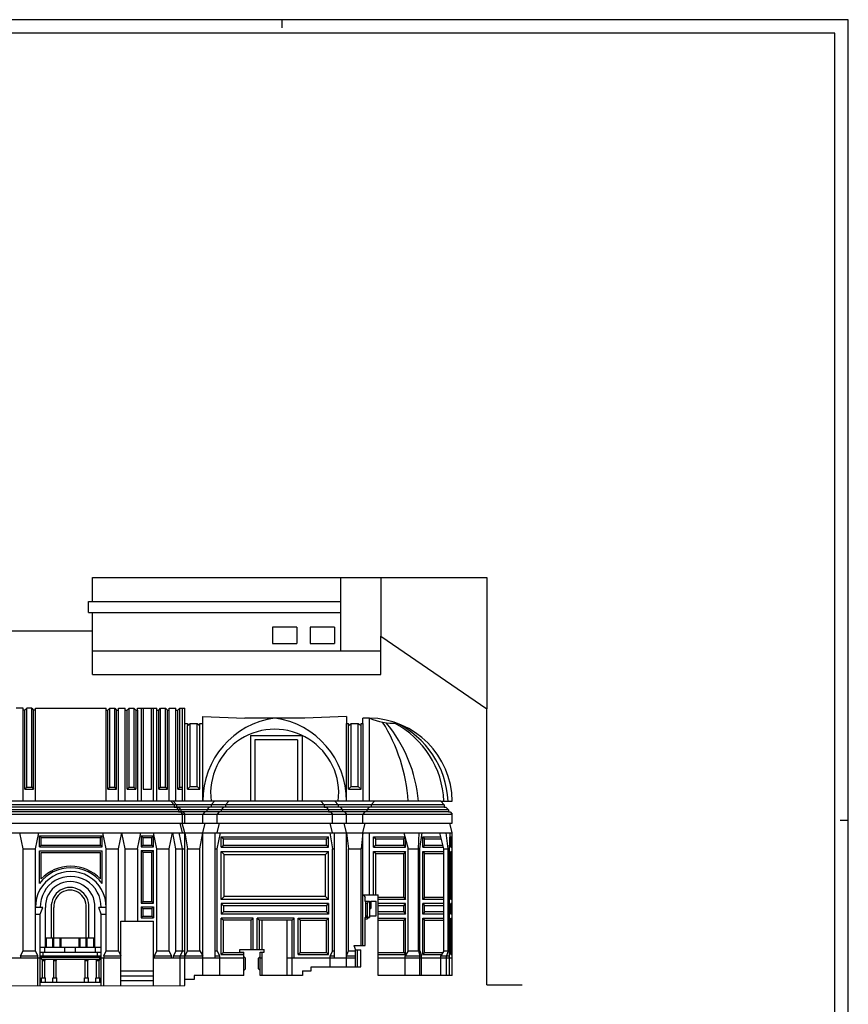
# Model space of a CAD drawing. Extents: x -47.2 to 36.8, y -23.6 to 35.8.
# Drawn here: x 6.1 to 36.8, y -0.7 to 35.8 of the extents above; entities that cross this region are included whole.
import ezdxf

# ---------------------------------------------------------------- set-up
doc = ezdxf.new("R2010")
doc.units = 0
doc.header["$MEASUREMENT"] = 0
doc.linetypes.add('CONTINUA', pattern=[0])
doc.layers.get('0').update_dxf_attribs({"color": 4, "linetype": 'CONTINUA'})
doc.layers.add('PROIEZIONI', color=7, linetype='CONTINUA')

msp = doc.modelspace()

# ---------------------------------------------------------------- linework, layer by layer
at = {"color": 7}
for p, q in [((36.822, 35.849), (-47.178, 35.849)), ((15.822, 35.849), (15.822, 35.549)), ((36.822, -23.551), (36.822, 35.849)), ((36.822, 6.149), (36.522, 6.149))]:
    msp.add_line(p, q, dxfattribs=at)
at = {"color": 4}
for p, q in [((36.322, 35.349), (-46.678, 35.349)), ((36.322, -23.051), (36.322, 35.349))]:
    msp.add_line(p, q, dxfattribs=at)
for p, q in [((-12.893, 13.193), (8.801, 13.193)), ((8.801, 11.569), (8.801, 13.193)), ((19.491, 11.569), (19.491, 12.993)), ((19.491, 12.993), (23.416, 10.296)), ((8.801, 11.569), (19.491, 11.569)), ((6.221, 10.319), (5.971, 10.319)), ((6.221, 10.249), (6.221, 10.319)), ((6.291, 10.249), (6.221, 10.249)), ((6.291, 10.249), (6.361, 10.319)), ((6.54, 10.319), (6.361, 10.319)), ((6.54, 10.319), (6.61, 10.249)), ((6.68, 10.249), (6.61, 10.249)), ((6.68, 10.249), (6.68, 10.319)), ((6.68, 10.319), (9.299, 10.319)), ((9.299, 10.249), (9.299, 10.319)), ((9.299, 10.249), (9.369, 10.249)), ((9.369, 10.249), (9.439, 10.319)), ((9.439, 10.319), (9.619, 10.319)), ((9.619, 10.319), (9.689, 10.249)), ((9.689, 10.249), (9.759, 10.249)), ((9.759, 10.319), (10.009, 10.319)), ((9.759, 10.249), (9.759, 10.319)), ((10.009, 10.249), (10.009, 10.319)), ((10.009, 10.249), (10.079, 10.249)), ((10.079, 10.249), (10.149, 10.319)), ((10.149, 10.319), (10.329, 10.319)), ((10.329, 10.319), (10.399, 10.249)), ((10.399, 10.249), (10.469, 10.249)), ((10.469, 10.319), (11.182, 10.319)), ((10.469, 10.249), (10.469, 10.319)), ((11.182, 10.249), (11.182, 10.319)), ((11.182, 10.249), (11.252, 10.249)), ((11.252, 10.249), (11.322, 10.319)), ((11.322, 10.319), (11.502, 10.319)), ((11.502, 10.319), (11.572, 10.249)), ((11.572, 10.249), (11.642, 10.249)), ((11.642, 10.319), (11.891, 10.319)), ((11.642, 10.249), (11.642, 10.319)), ((11.891, 10.249), (11.891, 10.319)), ((11.891, 10.249), (11.961, 10.249)), ((12.031, 10.319), (11.961, 10.249)), ((12.031, 10.319), (12.214, 10.319)), ((12.214, 9.746), (12.214, 10.319)), ((23.416, 0.059), (23.416, 10.296)), ((12.889, 9.746), (12.889, 10.013)), ((12.889, 10.013), (14.441, 9.953)), ((16.665, 9.953), (14.441, 9.953)), ((18.214, 10.013), (16.665, 9.953)), ((18.214, 10.013), (18.214, 9.746)), ((18.821, 9.746), (18.821, 9.953)), ((19.071, 9.953), (18.821, 9.953)), ((12.214, 9.746), (12.319, 9.746)), ((12.319, 9.676), (12.419, 9.746)), ((12.319, 9.746), (12.319, 9.676)), ((12.419, 9.746), (12.679, 9.746)), ((12.679, 9.746), (12.779, 9.676)), ((12.779, 9.746), (12.889, 9.746)), ((12.779, 9.676), (12.779, 9.746)), ((18.214, 9.746), (18.292, 9.746)), ((18.292, 9.676), (18.392, 9.746)), ((18.292, 9.676), (18.292, 9.746)), ((18.392, 9.746), (18.652, 9.746)), ((18.652, 9.746), (18.752, 9.676)), ((18.752, 9.746), (18.821, 9.746)), ((18.752, 9.676), (18.752, 9.746)), ((21.707, 6.873), (21.831, 6.733)), ((21.707, 6.873), (22.136, 6.873)), ((21.831, 6.733), (21.831, 6.653)), ((21.831, 6.653), (21.902, 6.653)), ((21.902, 6.653), (21.991, 6.553)), ((21.991, 6.553), (21.991, 6.473)), ((21.991, 6.473), (22.062, 6.473)), ((22.062, 6.473), (22.136, 6.389)), ((22.136, 6.049), (22.136, 6.389)), ((22.136, 5.699), (22.046, 6.049)), ((22.046, 6.049), (22.136, 6.049)), ((22.136, 0.403), (22.136, 5.699)), ((18.848, 3.403), (19.389, 3.403)), ((18.848, 3.403), (18.908, 3.303)), ((18.908, 3.163), (18.908, 3.303)), ((19.389, 0.403), (19.389, 3.403)), ((18.908, 3.163), (19.068, 3.163)), ((19.068, 3.163), (19.068, 2.888)), ((19.118, 3.163), (19.118, 2.888)), ((19.118, 3.163), (19.308, 3.163)), ((19.308, 2.613), (19.308, 3.163)), ((19.068, 2.888), (19.118, 2.888)), ((19.068, 2.613), (19.068, 2.553)), ((19.068, 2.613), (19.308, 2.613)), ((18.908, 1.523), (18.908, 2.503)), ((18.908, 2.503), (18.998, 2.503)), ((18.998, 2.553), (19.068, 2.553)), ((18.998, 2.553), (18.998, 2.503)), ((18.488, 1.523), (18.908, 1.523)), ((18.488, 1.523), (18.548, 1.363)), ((14.263, 1.373), (15.163, 1.373)), ((14.263, 1.273), (14.263, 1.373)), ((14.263, 1.273), (14.413, 1.273)), ((14.413, 1.113), (14.413, 1.273)), ((14.413, 1.113), (14.473, 1.053)), ((15.013, 1.113), (14.953, 1.053)), ((15.013, 1.273), (15.163, 1.273)), ((15.013, 1.113), (15.013, 1.273)), ((15.163, 1.273), (15.163, 1.373)), ((18.548, 1.363), (18.748, 1.363)), ((18.748, 0.733), (18.748, 1.363)), ((14.473, 0.653), (14.473, 1.053)), ((14.953, 0.653), (14.953, 1.053)), ((16.908, 0.573), (16.908, 0.733)), ((16.908, 0.733), (18.748, 0.733)), ((12.565, 0.403), (12.565, 0.253)), ((14.413, 0.403), (12.565, 0.403)), ((14.413, 0.593), (14.473, 0.653)), ((14.413, 0.403), (14.413, 0.593)), ((15.013, 0.593), (14.953, 0.653)), ((15.013, 0.403), (15.013, 0.593)), ((16.578, 0.403), (15.013, 0.403)), ((16.578, 0.573), (16.908, 0.573)), ((16.578, 0.573), (16.578, 0.403)), ((22.136, 0.403), (19.389, 0.403)), ((12.214, 0.04), (12.214, 0.253)), ((12.565, 0.253), (12.214, 0.253)), ((23.416, 0.059), (24.723, 0.059))]:
    msp.add_line(p, q)
msp.add_lwpolyline([(-13.469, -0.068), (-7.799, 0.007), (12.214, 0.04)])
msp.add_arc((19.006, 6.823), 3.131, 0.914, 88.8226)
at = {"layer": 'PROIEZIONI'}
for p, q in [((8.801, 15.169), (23.416, 15.169)), ((8.801, 14.269), (8.801, 15.169)), ((17.991, 15.169), (17.991, 12.449)), ((19.491, 15.169), (19.491, 12.993)), ((23.416, 15.169), (23.416, 10.296)), ((8.651, 14.269), (17.991, 14.269)), ((8.651, 13.869), (8.651, 14.269)), ((8.651, 13.869), (17.991, 13.869)), ((8.801, 13.193), (8.801, 13.869)), ((16.371, 13.322), (15.471, 13.322)), ((15.471, 13.322), (15.471, 12.722)), ((16.371, 13.322), (16.371, 12.722)), ((17.771, 13.322), (16.871, 13.322)), ((16.871, 13.322), (16.871, 12.722)), ((17.771, 13.322), (17.771, 12.722)), ((8.801, 12.449), (19.491, 12.449)), ((15.471, 12.722), (16.371, 12.722)), ((16.871, 12.722), (17.771, 12.722)), ((6.221, 6.873), (6.221, 10.249)), ((6.291, 7.319), (6.291, 10.249)), ((6.361, 7.389), (6.361, 10.319)), ((6.54, 7.389), (6.54, 10.319)), ((6.61, 7.319), (6.61, 10.249)), ((6.68, 6.873), (6.68, 10.249)), ((9.299, 6.873), (9.299, 10.249)), ((9.369, 7.319), (9.369, 10.249)), ((9.439, 7.389), (9.439, 10.319)), ((9.619, 7.389), (9.619, 10.319)), ((9.689, 7.319), (9.689, 10.249)), ((9.759, 6.873), (9.759, 10.249)), ((10.009, 6.873), (10.009, 10.249)), ((10.079, 7.319), (10.079, 10.249)), ((10.149, 7.389), (10.149, 10.319)), ((10.329, 10.319), (10.329, 7.389)), ((10.399, 10.249), (10.399, 7.319)), ((10.469, 10.249), (10.469, 6.873)), ((10.599, 10.319), (10.599, 6.873)), ((10.669, 10.319), (10.669, 7.319)), ((10.982, 7.319), (10.982, 10.319)), ((11.052, 6.873), (11.052, 10.319)), ((11.182, 6.873), (11.182, 10.249)), ((11.252, 7.319), (11.252, 10.249)), ((11.322, 7.389), (11.322, 10.319)), ((11.502, 7.389), (11.502, 10.319)), ((11.572, 7.319), (11.572, 10.249)), ((11.642, 6.873), (11.642, 10.249)), ((11.891, 6.873), (11.891, 10.249)), ((11.961, 7.319), (11.961, 10.249)), ((12.031, 7.389), (12.031, 10.319)), ((12.134, 6.873), (12.134, 10.319)), ((19.071, 6.873), (19.071, 9.953)), ((12.214, 6.873), (12.214, 9.746)), ((12.319, 7.319), (12.319, 9.676)), ((12.419, 7.419), (12.419, 9.746)), ((12.679, 7.419), (12.679, 9.746)), ((12.779, 7.319), (12.779, 9.676)), ((12.889, 6.873), (12.889, 9.746)), ((18.214, 6.873), (18.214, 9.746)), ((18.292, 7.319), (18.292, 9.676)), ((18.392, 7.419), (18.392, 9.746)), ((18.652, 7.419), (18.652, 9.746)), ((18.752, 7.319), (18.752, 9.676)), ((18.821, 9.746), (18.821, 6.873)), ((14.65, 9.306), (14.65, 6.873)), ((14.65, 9.306), (16.565, 9.306)), ((16.395, 9.14), (14.82, 9.14)), ((14.82, 9.14), (14.82, 6.873)), ((16.395, 9.14), (16.395, 6.873)), ((16.565, 9.306), (16.565, 6.873)), ((6.361, 7.389), (6.291, 7.319)), ((6.291, 7.319), (6.61, 7.319)), ((6.361, 7.389), (6.54, 7.389)), ((6.54, 7.389), (6.61, 7.319)), ((9.369, 7.319), (9.439, 7.389)), ((9.369, 7.319), (9.689, 7.319)), ((9.439, 7.389), (9.619, 7.389)), ((9.689, 7.319), (9.619, 7.389)), ((10.079, 7.319), (10.149, 7.389)), ((10.079, 7.319), (10.399, 7.319)), ((10.149, 7.389), (10.329, 7.389)), ((10.329, 7.389), (10.399, 7.319)), ((10.669, 7.319), (10.982, 7.319)), ((11.252, 7.319), (11.322, 7.389)), ((11.252, 7.319), (11.572, 7.319)), ((11.322, 7.389), (11.502, 7.389)), ((11.502, 7.389), (11.572, 7.319)), ((11.961, 7.319), (12.031, 7.389)), ((11.961, 7.319), (12.134, 7.319)), ((12.031, 7.389), (12.134, 7.389)), ((12.319, 7.319), (12.419, 7.419)), ((12.319, 7.319), (12.779, 7.319)), ((12.419, 7.419), (12.679, 7.419)), ((12.679, 7.419), (12.779, 7.319)), ((18.292, 7.319), (18.392, 7.419)), ((18.292, 7.319), (18.752, 7.319)), ((18.392, 7.419), (18.652, 7.419)), ((18.652, 7.419), (18.752, 7.319)), ((21.707, 6.873), (-6.715, 6.873)), ((21.831, 6.733), (-6.715, 6.733)), ((21.831, 6.653), (-6.715, 6.653)), ((11.704, 6.873), (11.828, 6.733)), ((11.785, 6.873), (11.909, 6.733)), ((11.828, 6.733), (11.828, 6.653)), ((11.828, 6.653), (11.899, 6.653)), ((11.899, 6.653), (11.988, 6.553)), ((11.909, 6.733), (11.909, 6.653)), ((11.909, 6.653), (11.98, 6.653)), ((11.98, 6.653), (12.069, 6.553)), ((13.123, 6.653), (13.034, 6.553)), ((13.318, 6.873), (13.194, 6.733)), ((13.194, 6.733), (13.194, 6.653)), ((13.652, 6.653), (13.563, 6.553)), ((13.847, 6.873), (13.723, 6.733)), ((13.723, 6.733), (13.723, 6.653)), ((17.268, 6.873), (17.392, 6.733)), ((17.392, 6.733), (17.392, 6.653)), ((17.392, 6.653), (17.463, 6.653)), ((17.463, 6.653), (17.552, 6.553)), ((17.784, 6.873), (17.908, 6.733)), ((17.908, 6.733), (17.908, 6.653)), ((17.979, 6.653), (18.068, 6.553)), ((19.055, 6.653), (18.966, 6.553)), ((19.25, 6.873), (19.126, 6.733)), ((19.126, 6.733), (19.126, 6.653)), ((21.979, 6.553), (-6.715, 6.553)), ((21.991, 6.473), (-6.715, 6.473)), ((-6.715, 6.389), (22.136, 6.389)), ((11.988, 6.553), (11.988, 6.473)), ((11.988, 6.473), (12.059, 6.473)), ((12.059, 6.473), (12.134, 6.389)), ((12.069, 6.553), (12.069, 6.473)), ((12.069, 6.473), (12.14, 6.473)), ((12.134, 6.049), (12.134, 6.389)), ((12.14, 6.473), (12.214, 6.389)), ((12.214, 6.049), (12.214, 6.389)), ((12.963, 6.473), (12.889, 6.389)), ((12.889, 6.049), (12.889, 6.389)), ((13.034, 6.553), (13.034, 6.473)), ((13.492, 6.473), (13.417, 6.389)), ((13.417, 6.049), (13.417, 6.389)), ((13.563, 6.553), (13.563, 6.473)), ((17.552, 6.553), (17.552, 6.473)), ((17.552, 6.473), (17.623, 6.473)), ((17.623, 6.473), (17.698, 6.389)), ((17.698, 6.049), (17.698, 6.389)), ((18.068, 6.553), (18.068, 6.473)), ((18.139, 6.473), (18.214, 6.389)), ((18.214, 6.049), (18.214, 6.389)), ((18.895, 6.473), (18.821, 6.389)), ((18.821, 6.049), (18.821, 6.389)), ((18.966, 6.553), (18.966, 6.473)), ((-6.715, 6.049), (22.046, 6.049)), ((12.134, 5.699), (12.044, 6.049)), ((12.214, 5.699), (12.124, 6.049)), ((12.889, 5.699), (12.979, 6.049)), ((13.417, 5.699), (13.507, 6.049)), ((17.698, 5.699), (17.608, 6.049)), ((18.214, 5.699), (18.124, 6.049)), ((18.821, 5.699), (18.911, 6.049)), ((-6.693, 5.699), (22.136, 5.699)), ((6.221, 5.099), (6.101, 5.699)), ((6.68, 5.099), (6.8, 5.699)), ((6.83, 5.579), (9.149, 5.579)), ((6.83, 5.179), (6.83, 5.579)), ((6.83, 5.579), (6.89, 5.519)), ((6.89, 5.519), (9.089, 5.519)), ((6.89, 5.239), (6.89, 5.519)), ((9.089, 5.519), (9.149, 5.579)), ((9.089, 5.239), (9.089, 5.519)), ((9.149, 5.179), (9.149, 5.579)), ((9.299, 5.099), (9.179, 5.699)), ((9.759, 5.099), (9.879, 5.699)), ((10.009, 5.099), (9.889, 5.699)), ((10.469, 5.099), (10.589, 5.699)), ((10.599, 5.579), (11.052, 5.579)), ((10.599, 5.579), (10.659, 5.519)), ((10.599, 5.579), (10.599, 5.179)), ((10.659, 5.519), (10.992, 5.519)), ((10.659, 5.519), (10.659, 5.239)), ((11.052, 5.579), (10.992, 5.519)), ((10.992, 5.239), (10.992, 5.519)), ((11.052, 5.179), (11.052, 5.579)), ((11.182, 5.099), (11.062, 5.699)), ((11.642, 5.099), (11.762, 5.699)), ((11.891, 5.099), (11.771, 5.699)), ((12.134, 5.099), (12.014, 5.699)), ((12.214, 0.253), (12.214, 5.699)), ((12.214, 5.699), (12.319, 5.099)), ((12.779, 5.099), (12.889, 5.699)), ((12.889, 0.403), (12.889, 5.699)), ((13.348, 1.059), (13.348, 5.699)), ((13.417, 5.099), (13.537, 5.699)), ((13.567, 5.549), (17.548, 5.549)), ((13.567, 5.159), (13.567, 5.549)), ((13.567, 5.549), (13.647, 5.469)), ((17.548, 5.549), (17.468, 5.469)), ((17.548, 5.159), (17.548, 5.549)), ((17.593, 5.699), (17.698, 5.099)), ((17.764, 1.059), (17.764, 5.699)), ((18.214, 5.699), (18.292, 5.099)), ((18.214, 1.059), (18.214, 5.699)), ((18.821, 5.699), (18.752, 5.099)), ((18.821, 1.523), (18.821, 5.699)), ((19.071, 3.403), (19.071, 5.699)), ((19.22, 5.549), (20.384, 5.549)), ((19.22, 5.159), (19.22, 5.549)), ((19.22, 5.549), (19.382, 5.549)), ((19.22, 5.549), (19.3, 5.469)), ((20.34, 5.469), (20.388, 5.533)), ((20.344, 5.699), (20.504, 5.099)), ((20.4, 5.159), (20.4, 5.488)), ((20.883, 5.099), (20.908, 5.699)), ((20.928, 5.099), (21.022, 5.699)), ((21.045, 5.549), (21.712, 5.549)), ((21.045, 5.159), (21.045, 5.549)), ((21.045, 5.549), (21.105, 5.469)), ((21.825, 5.099), (21.674, 5.699)), ((21.979, 5.099), (21.904, 5.699)), ((22.029, 5.099), (22.059, 5.699)), ((22.079, 5.549), (22.136, 5.549)), ((22.079, 5.159), (22.079, 5.549)), ((6.83, 5.179), (6.89, 5.239)), ((6.83, 5.179), (9.149, 5.179)), ((6.89, 5.239), (9.089, 5.239)), ((9.089, 5.239), (9.089, 5.239)), ((9.089, 5.239), (9.149, 5.179)), ((10.659, 5.239), (10.599, 5.179)), ((10.599, 5.179), (11.052, 5.179)), ((10.659, 5.239), (10.992, 5.239)), ((10.659, 5.239), (10.659, 5.239)), ((11.052, 5.179), (10.992, 5.239)), ((13.567, 5.159), (13.647, 5.239)), ((13.567, 5.159), (17.548, 5.159)), ((13.647, 5.239), (13.647, 5.469)), ((13.647, 5.469), (17.468, 5.469)), ((13.647, 5.239), (17.468, 5.239)), ((13.647, 5.239), (13.647, 5.239)), ((17.468, 5.239), (17.468, 5.469)), ((17.548, 5.159), (17.468, 5.239)), ((19.3, 5.239), (19.22, 5.159)), ((19.22, 5.159), (20.4, 5.159)), ((19.3, 5.469), (20.34, 5.469)), ((19.3, 5.239), (19.3, 5.469)), ((19.3, 5.239), (20.34, 5.239)), ((20.34, 5.239), (20.34, 5.469)), ((20.34, 5.239), (20.4, 5.159)), ((21.105, 5.239), (21.045, 5.159)), ((21.045, 5.159), (21.81, 5.159)), ((21.105, 5.469), (21.732, 5.469)), ((21.105, 5.239), (21.105, 5.469)), ((21.105, 5.239), (21.79, 5.239)), ((21.105, 5.239), (21.105, 5.239)), ((22.079, 5.159), (22.136, 5.159)), ((6.221, 1.32), (6.221, 5.099)), ((6.221, 5.099), (6.68, 5.099)), ((6.68, 1.32), (6.68, 5.099)), ((6.83, 3.82), (6.83, 5.024)), ((6.83, 5.024), (9.149, 5.024)), ((6.89, 3.985), (6.89, 4.964)), ((6.89, 4.964), (9.089, 4.964)), ((9.089, 3.985), (9.089, 4.964)), ((9.149, 3.82), (9.149, 5.024)), ((9.299, 1.32), (9.299, 5.099)), ((9.299, 5.099), (9.759, 5.099)), ((9.759, 1.32), (9.759, 5.099)), ((10.009, 2.417), (10.009, 5.099)), ((10.009, 5.099), (10.469, 5.099)), ((10.469, 5.099), (10.469, 2.417)), ((10.599, 5.039), (11.052, 5.039)), ((10.599, 5.039), (10.599, 3.087)), ((10.599, 5.039), (10.659, 4.979)), ((10.659, 4.979), (10.992, 4.979)), ((10.659, 4.979), (10.659, 3.147)), ((10.992, 4.979), (11.052, 5.039)), ((10.992, 3.147), (10.992, 4.979)), ((11.052, 3.087), (11.052, 5.039)), ((11.182, 1.32), (11.182, 5.099)), ((11.182, 5.099), (11.642, 5.099)), ((11.642, 1.32), (11.642, 5.099)), ((11.891, 1.32), (11.891, 5.099)), ((11.891, 5.099), (12.214, 5.099)), ((12.134, 1.32), (12.134, 5.099)), ((12.319, 1.32), (12.319, 5.099)), ((12.319, 5.099), (12.779, 5.099)), ((12.779, 1.32), (12.779, 5.099)), ((13.348, 5.099), (13.417, 5.099)), ((13.417, 1.32), (13.417, 5.099)), ((13.567, 5.009), (17.548, 5.009)), ((13.567, 3.223), (13.567, 5.009)), ((13.567, 5.009), (13.681, 4.895)), ((13.681, 3.337), (13.681, 4.895)), ((13.681, 4.895), (17.434, 4.895)), ((17.434, 4.895), (17.548, 5.009)), ((17.434, 3.337), (17.434, 4.895)), ((17.548, 3.223), (17.548, 5.009)), ((17.698, 1.32), (17.698, 5.099)), ((17.698, 5.099), (17.764, 5.099)), ((18.292, 1.32), (18.292, 5.099)), ((18.292, 5.099), (18.752, 5.099)), ((18.752, 1.523), (18.752, 5.099)), ((19.22, 3.403), (19.22, 5.009)), ((19.22, 5.009), (20.4, 5.009)), ((19.22, 5.009), (19.3, 4.929)), ((19.3, 3.403), (19.3, 4.929)), ((19.3, 4.929), (20.34, 4.929)), ((20.4, 5.009), (20.34, 4.929)), ((20.34, 3.303), (20.34, 4.929)), ((20.4, 3.223), (20.4, 5.009)), ((20.504, 1.32), (20.504, 5.099)), ((20.504, 5.099), (20.928, 5.099)), ((20.883, 1.32), (20.883, 5.099)), ((20.928, 1.32), (20.928, 5.099)), ((21.045, 5.009), (21.825, 5.009)), ((21.045, 3.223), (21.045, 5.009)), ((21.045, 5.009), (21.105, 4.929)), ((21.105, 3.303), (21.105, 4.929)), ((21.105, 4.929), (21.825, 4.929)), ((21.825, 1.32), (21.825, 5.099)), ((21.825, 5.099), (22.029, 5.099)), ((21.979, 1.32), (21.979, 5.099)), ((22.029, 0.403), (22.029, 5.099)), ((22.079, 5.009), (22.136, 5.009)), ((22.079, 3.223), (22.079, 5.009)), ((13.567, 3.223), (13.681, 3.337)), ((17.434, 3.337), (13.681, 3.337)), ((17.434, 3.337), (17.548, 3.223)), ((20.34, 3.303), (19.389, 3.303)), ((20.34, 3.303), (20.34, 3.303)), ((20.34, 3.303), (20.4, 3.223)), ((21.105, 3.303), (21.045, 3.223)), ((21.825, 3.303), (21.105, 3.303)), ((6.948, 2.927), (6.68, 2.927)), ((6.857, 2.677), (6.948, 2.927)), ((7.051, 1.451), (7.051, 2.927)), ((7.269, 1.801), (7.269, 2.927)), ((7.367, 1.451), (7.367, 2.927)), ((8.559, 1.451), (8.559, 2.927)), ((8.66, 1.801), (8.66, 2.927)), ((8.882, 1.451), (8.882, 2.927)), ((9.299, 2.927), (9.027, 2.927)), ((9.118, 2.677), (9.027, 2.927)), ((10.659, 3.147), (10.599, 3.087)), ((10.599, 3.087), (11.052, 3.087)), ((10.599, 2.947), (11.052, 2.947)), ((10.599, 2.947), (10.599, 2.547)), ((10.599, 2.947), (10.659, 2.887)), ((10.659, 3.147), (10.992, 3.147)), ((11.052, 3.087), (10.992, 3.147)), ((10.992, 2.887), (11.052, 2.947)), ((11.052, 2.947), (11.052, 2.547)), ((17.548, 3.223), (13.567, 3.223)), ((13.567, 3.073), (13.567, 2.683)), ((13.567, 3.073), (13.647, 2.993)), ((17.548, 3.073), (13.567, 3.073)), ((13.647, 2.993), (13.647, 2.763)), ((17.468, 2.993), (13.647, 2.993)), ((17.468, 2.993), (17.548, 3.073)), ((17.468, 2.993), (17.468, 2.763)), ((17.548, 3.073), (17.548, 2.683)), ((18.908, 3.163), (18.928, 3.093)), ((18.928, 2.603), (18.928, 3.093)), ((18.928, 3.093), (18.998, 3.093)), ((19.018, 3.163), (18.998, 3.093)), ((18.998, 2.603), (18.998, 3.093)), ((20.4, 3.223), (19.389, 3.223)), ((20.4, 3.073), (19.389, 3.073)), ((20.34, 2.993), (19.389, 2.993)), ((20.34, 2.993), (20.4, 3.073)), ((20.34, 2.763), (20.34, 2.993)), ((20.4, 2.683), (20.4, 3.073)), ((21.825, 3.223), (21.045, 3.223)), ((21.045, 2.683), (21.045, 3.073)), ((21.045, 3.073), (21.105, 2.993)), ((21.825, 3.073), (21.045, 3.073)), ((21.825, 2.993), (21.105, 2.993)), ((21.105, 2.763), (21.105, 2.993)), ((22.136, 3.223), (22.079, 3.223)), ((22.136, 3.073), (22.079, 3.073)), ((22.079, 2.683), (22.079, 3.073)), ((6.68, 2.677), (6.857, 2.677)), ((6.857, 0.031), (6.857, 2.677)), ((9.118, 0.035), (9.118, 2.677)), ((9.118, 2.677), (9.299, 2.677)), ((10.659, 2.607), (10.599, 2.547)), ((10.659, 2.887), (10.992, 2.887)), ((10.659, 2.887), (10.659, 2.607)), ((10.659, 2.607), (10.992, 2.607)), ((10.659, 2.607), (10.659, 2.607)), ((10.992, 2.887), (10.992, 2.607)), ((10.992, 2.607), (11.052, 2.547)), ((13.567, 2.683), (13.647, 2.763)), ((17.548, 2.683), (13.567, 2.683)), ((17.468, 2.763), (13.647, 2.763)), ((17.468, 2.763), (17.548, 2.683)), ((18.928, 2.603), (18.908, 2.553)), ((18.998, 2.603), (18.928, 2.603)), ((18.998, 2.603), (19.018, 2.553)), ((19.068, 2.888), (19.068, 2.613)), ((20.34, 2.763), (19.389, 2.763)), ((20.4, 2.683), (19.389, 2.683)), ((20.34, 2.763), (20.4, 2.683)), ((21.105, 2.763), (21.045, 2.683)), ((21.825, 2.683), (21.045, 2.683)), ((21.825, 2.763), (21.105, 2.763)), ((22.136, 2.683), (22.079, 2.683)), ((9.848, 0.036), (9.848, 2.417)), ((9.848, 2.417), (11.052, 2.417)), ((10.599, 2.547), (11.052, 2.547)), ((11.052, 0.038), (11.052, 2.417)), ((13.567, 1.179), (13.567, 2.533)), ((14.756, 2.533), (13.567, 2.533)), ((13.567, 2.533), (13.647, 2.453)), ((14.676, 2.453), (13.647, 2.453)), ((13.647, 1.259), (13.647, 2.453)), ((14.756, 2.533), (14.676, 2.453)), ((14.676, 1.373), (14.676, 2.453)), ((14.756, 1.373), (14.756, 2.533)), ((16.275, 2.533), (14.906, 2.533)), ((14.906, 1.373), (14.906, 2.533)), ((14.906, 2.533), (14.986, 2.453)), ((14.986, 1.373), (14.986, 2.453)), ((16.195, 2.453), (14.986, 2.453)), ((15.087, 1.373), (15.087, 2.453)), ((16.02, 0.403), (16.02, 2.453)), ((16.275, 2.533), (16.195, 2.453)), ((16.195, 0.403), (16.195, 2.453)), ((16.275, 1.059), (16.275, 2.533)), ((16.425, 1.179), (16.425, 2.533)), ((16.425, 2.533), (17.548, 2.533)), ((16.425, 2.533), (16.505, 2.453)), ((16.505, 2.453), (17.468, 2.453)), ((16.505, 1.259), (16.505, 2.453)), ((17.468, 2.453), (17.548, 2.533)), ((17.468, 1.259), (17.468, 2.453)), ((17.548, 1.179), (17.548, 2.533)), ((18.908, 2.503), (18.908, 2.553)), ((18.998, 2.553), (18.908, 2.553)), ((19.389, 2.533), (20.4, 2.533)), ((19.389, 2.453), (20.34, 2.453)), ((20.4, 2.533), (20.34, 2.453)), ((20.34, 1.259), (20.34, 2.453)), ((20.4, 1.179), (20.4, 2.533)), ((21.045, 1.179), (21.045, 2.533)), ((21.045, 2.533), (21.825, 2.533)), ((21.045, 2.533), (21.105, 2.453)), ((21.105, 2.453), (21.825, 2.453)), ((21.105, 1.259), (21.105, 2.453)), ((22.079, 2.533), (22.136, 2.533)), ((22.079, 1.179), (22.079, 2.533)), ((7.051, 1.801), (8.882, 1.801)), ((7.091, 1.451), (7.091, 1.801)), ((7.327, 1.451), (7.327, 1.801)), ((7.597, 1.451), (7.597, 1.801)), ((7.637, 1.451), (7.637, 1.801)), ((8.296, 1.451), (8.296, 1.801)), ((8.336, 1.451), (8.336, 1.801)), ((8.599, 1.451), (8.599, 1.801)), ((8.842, 1.451), (8.842, 1.801)), ((6.123, 1.129), (6.221, 1.32)), ((6.123, 1.129), (6.123, 1.059)), ((6.123, 1.129), (6.773, 1.129)), ((6.221, 1.32), (6.68, 1.32)), ((6.773, 1.129), (6.68, 1.32)), ((6.773, 0.031), (6.773, 1.129)), ((6.857, 1.451), (9.118, 1.451)), ((6.857, 1.271), (9.118, 1.271)), ((6.857, 1.131), (9.118, 1.131)), ((6.907, 1.091), (6.857, 1.131)), ((6.965, 1.131), (6.965, 1.271)), ((7.031, 1.271), (7.031, 1.451)), ((7.77, 1.271), (7.77, 1.451)), ((8.169, 1.271), (8.169, 1.451)), ((8.911, 1.271), (8.911, 1.451)), ((8.985, 1.131), (8.985, 1.271)), ((9.068, 1.091), (9.118, 1.131)), ((9.211, 1.129), (9.299, 1.32)), ((9.211, 1.129), (9.211, 1.059)), ((9.211, 1.129), (9.848, 1.129)), ((9.299, 1.32), (9.759, 1.32)), ((9.759, 1.32), (9.848, 1.129)), ((11.094, 1.129), (11.182, 1.32)), ((11.094, 1.059), (11.094, 1.129)), ((11.094, 1.129), (11.73, 1.129)), ((11.182, 1.32), (11.642, 1.32)), ((11.73, 1.129), (11.642, 1.32)), ((11.73, 1.059), (11.73, 1.129)), ((11.891, 1.32), (11.804, 1.129)), ((11.804, 1.059), (11.804, 1.129)), ((11.804, 1.129), (12.889, 1.129)), ((11.891, 1.32), (12.214, 1.32)), ((12.134, 1.32), (12.044, 1.129)), ((12.044, 0.04), (12.044, 1.129)), ((12.319, 1.32), (12.214, 1.129)), ((12.319, 1.32), (12.779, 1.32)), ((12.779, 1.32), (12.889, 1.129)), ((13.348, 1.32), (13.417, 1.32)), ((13.348, 1.129), (13.508, 1.129)), ((13.417, 1.32), (13.508, 1.129)), ((13.508, 1.129), (13.508, 0.403)), ((13.647, 1.259), (13.567, 1.179)), ((13.567, 1.179), (14.413, 1.179)), ((13.647, 1.259), (14.413, 1.259)), ((14.413, 0.593), (14.413, 1.113)), ((15.013, 0.593), (15.013, 1.113)), ((15.087, 0.403), (15.087, 1.273)), ((16.505, 1.259), (16.425, 1.179)), ((16.425, 1.179), (17.548, 1.179)), ((16.505, 1.259), (17.468, 1.259)), ((17.468, 1.259), (17.548, 1.179)), ((17.698, 1.32), (17.61, 1.129)), ((17.61, 1.059), (17.61, 1.129)), ((17.61, 1.129), (17.764, 1.129)), ((17.698, 1.32), (17.764, 1.32)), ((18.214, 1.129), (18.292, 1.32)), ((18.214, 1.129), (18.548, 1.129)), ((18.292, 1.32), (18.548, 1.32)), ((18.548, 0.733), (18.548, 1.363)), ((18.628, 0.733), (18.628, 1.363)), ((19.389, 1.259), (20.34, 1.259)), ((19.389, 1.179), (20.4, 1.179)), ((20.34, 1.259), (20.4, 1.179)), ((20.504, 1.32), (20.384, 1.129)), ((20.384, 0.403), (20.384, 1.129)), ((20.384, 1.129), (20.998, 1.129)), ((20.504, 1.32), (20.928, 1.32)), ((20.883, 1.32), (20.928, 1.129)), ((20.928, 1.32), (20.998, 1.129)), ((20.928, 0.403), (20.928, 1.129)), ((20.998, 0.403), (20.998, 1.129)), ((21.105, 1.259), (21.045, 1.179)), ((21.045, 1.179), (21.741, 1.179)), ((21.105, 1.259), (21.789, 1.259)), ((21.825, 1.32), (21.712, 1.129)), ((21.712, 0.403), (21.712, 1.129)), ((21.712, 1.129), (22.029, 1.129)), ((21.825, 1.32), (22.029, 1.32)), ((21.979, 1.32), (21.922, 1.129)), ((21.922, 0.403), (21.922, 1.129)), ((22.079, 1.179), (22.136, 1.179)), ((1.035, 1.059), (6.857, 1.059)), ((6.907, 1.091), (9.068, 1.091)), ((6.907, 1.011), (6.907, 1.091)), ((6.907, 1.011), (9.068, 1.011)), ((6.907, 1.011), (6.937, 0.961)), ((6.937, 0.321), (6.937, 0.961)), ((6.937, 0.961), (7.027, 0.961)), ((7.057, 1.011), (7.027, 0.961)), ((7.027, 0.321), (7.027, 0.961)), ((7.327, 1.011), (7.357, 0.961)), ((7.357, 0.961), (7.447, 0.961)), ((7.357, 0.321), (7.357, 0.961)), ((7.477, 1.011), (7.447, 0.961)), ((7.447, 0.321), (7.447, 0.961)), ((8.498, 1.011), (8.528, 0.961)), ((8.528, 0.961), (8.618, 0.961)), ((8.528, 0.321), (8.528, 0.961)), ((8.648, 1.011), (8.618, 0.961)), ((8.618, 0.321), (8.618, 0.961)), ((8.918, 1.011), (8.948, 0.961)), ((8.948, 0.961), (9.038, 0.961)), ((8.948, 0.321), (8.948, 0.961)), ((9.068, 1.011), (9.038, 0.961)), ((9.038, 0.321), (9.038, 0.961)), ((9.068, 1.011), (9.068, 1.091)), ((9.118, 1.059), (9.848, 1.059)), ((9.211, 0.035), (9.211, 1.059)), ((11.052, 1.059), (14.413, 1.059)), ((15.013, 1.059), (15.087, 1.059)), ((16.02, 1.059), (18.548, 1.059)), ((17.61, 0.733), (17.61, 1.059)), ((18.214, 0.733), (18.214, 1.059)), ((19.389, 1.059), (22.136, 1.059)), ((9.848, 0.577), (11.052, 0.577)), ((9.848, 0.397), (11.052, 0.397)), ((6.857, 0.161), (9.118, 0.161)), ((6.907, 0.321), (7.057, 0.321)), ((6.907, 0.161), (6.907, 0.321)), ((7.057, 0.161), (7.057, 0.321)), ((7.327, 0.161), (7.327, 0.321)), ((7.327, 0.321), (7.477, 0.321)), ((7.477, 0.161), (7.477, 0.321)), ((8.498, 0.161), (8.498, 0.321)), ((8.498, 0.321), (8.648, 0.321)), ((8.648, 0.161), (8.648, 0.321)), ((8.918, 0.161), (8.918, 0.321)), ((8.918, 0.321), (9.068, 0.321)), ((9.068, 0.161), (9.068, 0.321)), ((9.848, 0.217), (11.052, 0.217))]:
    msp.add_line(p, q, dxfattribs=at)
for centre, radius, start, end in [((15.975, 6.896), 3.086, 97.8879, 180.4271), ((15.128, 6.896), 3.086, 359.5729, 82.1121), ((19.987, 12.042), 2.281, 246.3228, 272.4004), ((15.551, 7.162), 2.375, 353.0175, 186.9825), ((14.208, 6.447), 6.311, 3.8667, 32.1195), ((15.654, 6.413), 5.25, 5.0222, 39.9084), ((18.41, 6.73), 3.418, 2.4001, 62.4716), ((18.593, 6.713), 3.39, 2.7102, 64.6835), ((7.99, 2.95), 1.45, 36.8889, 143.1111), ((7.99, 2.95), 1.51, 43.2587, 136.7413), ((7.99, 2.95), 1.31, 358.9848, 181.0152), ((7.987, 2.95), 1.13, 358.84, 181.16), ((7.967, 2.973), 0.917, 357.1106, 182.8894), ((7.964, 2.973), 0.697, 356.2304, 183.7696), ((7.963, 2.973), 0.597, 355.625, 184.375)]:
    msp.add_arc(centre, radius, start, end, dxfattribs=at)

doc.saveas('drawing.dxf')
